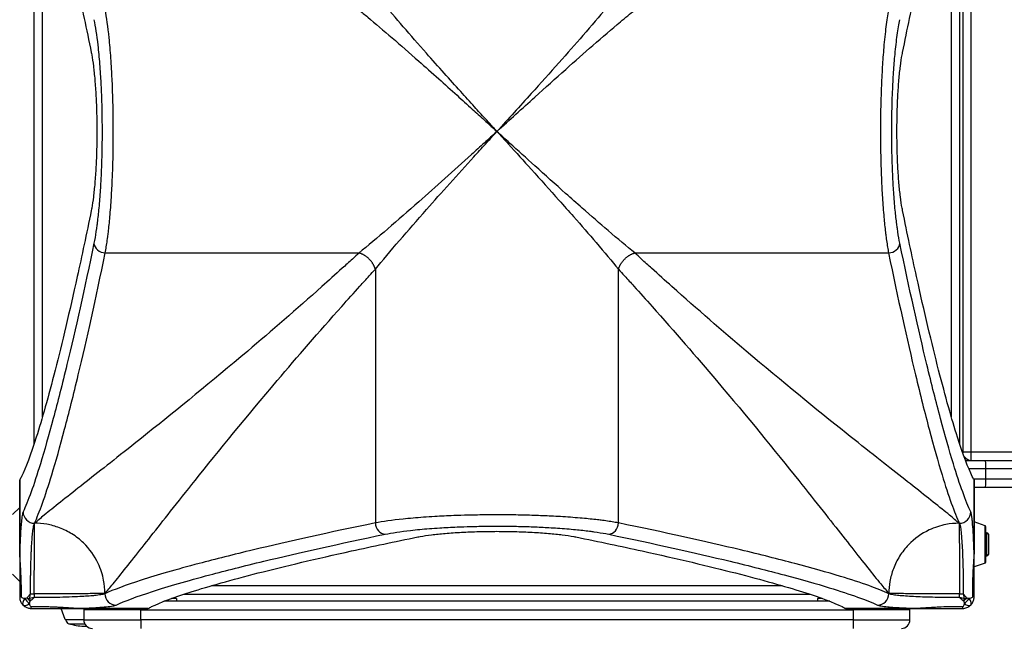
# Model space of a CAD drawing. Units: millimetres. Extents: x -4041 to 3570, y -3199 to 2391.
# Drawn here: x -335 to 356, y -348 to 78 of the extents above; entities that cross this region are included whole.
import ezdxf

# ---------------------------------------------------------------- set-up
doc = ezdxf.new("R2010")
doc.units = ezdxf.units.MM
doc.header["$LTSCALE"] = 50
doc.layers.add('SW_Toestellen', color=2, linetype='Continuous')

msp = doc.modelspace()

# ---------------------------------------------------------------- linework, layer by layer
at = {"layer": 'SW_Toestellen'}
for p, q in [((327, 225), (327, -225)), ((333.02, -225), (333.02, 225)), ((-325, 219.78), (-325, -219.78)), ((325, -219.78), (325, 219.78)), ((-319, -200.34), (-319, 200.34)), ((319, 200.34), (319, -200.34)), ((-274.94, -85.32), (-96.77, -85.32)), ((96.77, -85.32), (274.94, -85.32)), ((-85.32, -96.77), (-85.32, -274.94)), ((85.32, -274.94), (85.32, -96.77)), ((327, -225), (333.02, -225)), ((333.02, -225), (1412.43, -225)), ((328.94, -231), (342.88, -231)), ((342.88, -231), (1220.43, -231)), ((343.27, -237), (331.32, -237)), ((1223.22, -237), (343.27, -237)), ((343.27, -244), (343.27, -237)), ((-335, -244.76), (-335, -295.84)), ((-334.99, -295.84), (-334.99, -244.73)), ((334.59, -244), (343.27, -244)), ((334.99, -244.73), (334.99, -295.84)), ((335, -295.84), (335, -244.76)), ((343.27, -244), (1223.22, -244)), ((342.88, -250), (335, -250)), ((1220.43, -250), (342.88, -250)), ((-340, -269), (-335, -264)), ((-324.5, -275.17), (-324.63, -275.17)), ((324.63, -275.17), (324.5, -275.17)), ((342.66, -276.88), (335, -274.23)), ((342.66, -303.12), (342.66, -276.88)), ((343, -277.35), (343, -302.65)), ((343, -281.9), (343, -298.1)), ((343, -281.9), (344, -281.9)), ((343, -281.9), (343, -281.9)), ((344, -298.1), (344, -281.9)), ((345, -282.9), (345, -297.1)), ((-334.99, -295.84), (-335, -295.84)), ((335, -295.84), (334.99, -295.84)), ((342.66, -303.12), (335, -305.77)), ((343, -298.1), (344, -298.1)), ((343, -298.1), (343, -298.1)), ((-340, -311), (-335, -316)), ((-327.4, -324.79), (-324.79, -324.79)), ((-324.79, -324.79), (-324.79, -327.4)), ((-275.17, -324.63), (-275.17, -324.5)), ((200.34, -319), (-200.34, -319)), ((275.17, -324.5), (275.17, -324.63)), ((324.79, -324.79), (327.4, -324.79)), ((324.79, -327.4), (324.79, -324.79)), ((-329.8, -327.68), (-328, -328)), ((-328, -328), (-327.68, -329.8)), ((233.75, -330), (-233.75, -330)), ((-224.98, -328), (-228.45, -328)), ((-224.98, -328), (-224.98, -330)), ((-219.78, -325), (219.78, -325)), ((228.45, -328), (225.02, -328)), ((225.02, -328), (225.02, -330)), ((327.68, -329.8), (328, -328)), ((328, -328), (329.8, -327.68)), ((-303.12, -342.66), (-305.77, -335)), ((-244.73, -334.99), (-295.84, -334.99)), ((-295.84, -335), (-295.84, -334.99)), ((-295.84, -335), (-244.76, -335)), ((-250, -336), (-290, -336)), ((-290, -336), (-290, -343)), ((-250, -336), (-250, -335)), ((-250, -336), (250, -336)), ((-250, -343), (-250, -336)), ((295.84, -334.99), (244.73, -334.99)), ((244.76, -335), (295.84, -335)), ((250, -336), (250, -335)), ((290, -336), (250, -336)), ((250, -336), (250, -343)), ((290, -343), (290, -336)), ((295.84, -335), (295.84, -334.99)), ((-303.12, -342.66), (-290, -342.66)), ((-290, -343), (-302.65, -343)), ((-290, -343), (-250, -343)), ((-250, -343), (-250, -349)), ((250, -343), (-250, -343)), ((250, -343), (250, -349)), ((250, -343), (290, -343)), ((-300.51, -345.7), (-289.36, -345.7))]:
    msp.add_line(p, q, dxfattribs=at)
for centre, radius, start, end in [((333, -225), 6, 180, 187.7182), ((333, -225), 6, 211.53841, 270), ((342.5, -277.36), 0.5, 0.69116, 70.90651), ((344, -282.9), 1, 0, 90), ((344, -297.1), 1, 270, 0), ((342.5, -302.64), 0.5, 289.09349, 359.30884), ((-284, -336), 6, 170.40593, 180), ((284, -336), 6, 0, 9.59407), ((-302.64, -342.5), 0.5, 199.09349, 269.30884), ((-299.65, -342.82), 3, 183.4008, 253.42717), ((-284, -343), 6, 180, 270), ((284, -343), 6, 270, 0), ((-287.74, -302.78), 44.77, 253.42717, 267.10024), ((-292.26, -302.78), 44.77, 272.89976, 275.31595)]:
    msp.add_arc(centre, radius, start, end, dxfattribs=at)
for centre, major_axis, ratio, start_param, end_param in [((-274.94, -78.5), (-7.83, 1.62), 0.848311, 0.238971, 1.744354), ((274.94, -78.5), (7.83, 1.62), 0.848311, 4.538831, 6.044214), ((333, -225), (0, -6), 0.003273, 0, 1.570796), ((342.88, -237), (0, 6), 0.065413, 4.712389, 6.283185), ((342.88, -244), (0, -6), 0.065413, 0, 1.570796), ((-324.63, -267.23), (7.25, -3.38), 0.990734, 3.580775, 5.144449), ((324.63, -267.23), (7.25, 3.38), 0.990734, 4.280329, 5.844003), ((-78.5, -274.94), (1.62, -7.83), 0.848311, 4.538831, 6.044214), ((78.5, -274.94), (-1.62, -7.83), 0.848311, 0.238971, 1.744354), ((-267.23, -324.63), (-3.38, 7.25), 0.990734, 1.138736, 2.70241), ((267.23, -324.63), (3.38, 7.25), 0.990734, 3.580775, 5.144449), ((-329, -327), (-6, 0), 0.036263, 5.637677, 6.283185), ((-328.41, -328.41), (-4.24, -4.24), 0.419365, 5.039252, 6.283185), ((-328.41, -328.41), (-4.24, -4.24), 0.419365, 0, 1.243933), ((-328.41, -328.41), (-4.24, 4.24), 0.349849, 1.162375, 1.979218), ((-328, -328), (4.24, -4.24), 0.179858, 4.459565, 4.965213), ((328, -328), (4.24, 4.24), 0.179858, 4.459565, 4.965213), ((328.41, -328.41), (-4.24, -4.24), 0.349849, 1.162375, 1.979218), ((328.41, -328.41), (4.24, -4.24), 0.419365, 5.039252, 6.283185), ((328.41, -328.41), (4.24, -4.24), 0.419365, 0, 1.243933), ((329, -327), (6, 0), 0.036263, 0, 0.645508), ((-327, -329), (0, -6), 0.036263, 0, 0.645508), ((327, -329), (0, -6), 0.036263, 5.637677, 6.283185)]:
    msp.add_ellipse(centre, major_axis=major_axis, ratio=ratio, start_param=start_param, end_param=end_param, dxfattribs=at)
for points, knots in [([(-334.99, 244.73), (-334.59, 244.01), (-334.17, 243.22), (-330.79, 236.38), (-327.3, 227.13), (-319.36, 202.13), (-314.92, 186.39), (-305.27, 148.72), (-300.07, 126.78), (-291.41, 87.42), (-288.12, 71.9), (-284.77, 55.46)], [29.031435, 29.031435, 29.031435, 29.031435, 31.281474, 31.281474, 46.922211, 46.922211, 62.562948, 62.562948, 78.203685, 78.203685, 87.364919, 87.364919, 87.364919, 87.364919]), ([(284.77, 55.46), (288.12, 71.9), (291.41, 87.42), (300.07, 126.78), (305.27, 148.72), (314.92, 186.39), (319.36, 202.13), (327.3, 227.13), (330.79, 236.38), (334.17, 243.22), (334.59, 244.01), (334.99, 244.73)], [37.760977, 37.760977, 37.760977, 37.760977, 46.922211, 46.922211, 62.562948, 62.562948, 78.203685, 78.203685, 93.844421, 93.844421, 96.09446, 96.09446, 96.09446, 96.09446]), ([(0, 0), (-0.68, 0.74), (-1.35, 1.49), (-2.71, 2.98), (-3.38, 3.72), (-5.41, 5.96), (-6.76, 7.44), (-10.64, 11.7), (-13.15, 14.48), (-18.93, 20.84), (-22.17, 24.43), (-29.28, 32.31), (-33.14, 36.59), (-41.19, 45.58), (-45.37, 50.28), (-55.12, 61.31), (-60.59, 67.57), (-70.96, 79.59), (-75.86, 85.35), (-82.03, 92.76), (-83.72, 94.82), (-85.32, 96.77)], [0, 0, 0, 0, 0.315773, 0.315773, 0.631546, 0.631546, 1.263092, 1.263092, 2.442579, 2.442579, 3.977777, 3.977777, 5.834365, 5.834365, 7.918261, 7.918261, 10.826953, 10.826953, 13.781054, 13.781054, 14.978209, 14.978209, 14.978209, 14.978209]), ([(85.32, 96.77), (82.76, 93.63), (79.94, 90.24), (71.91, 80.68), (66.34, 74.2), (55.07, 61.25), (49.41, 54.84), (37.27, 41.19), (30.75, 33.93), (16.19, 17.81), (8.1, 8.91), (0, 0)], [68.25842, 68.25842, 68.25842, 68.25842, 70.179777, 70.179777, 73.38727, 73.38727, 76.306017, 76.306017, 79.460708, 79.460708, 83.236628, 83.236628, 83.236628, 83.236628]), ([(-274.94, -85.32), (-274.81, -84.61), (-274.67, -83.88), (-274.07, -80.39), (-273.61, -77.35), (-273.04, -72.96), (-272.9, -71.85), (-272.37, -67.38), (-272, -63.78), (-271.28, -55.67), (-270.93, -51.1), (-270.5, -44.18), (-270.37, -41.98), (-270.05, -35.82), (-269.87, -31.76), (-269.59, -23.47), (-269.47, -19.25), (-269.31, -10.42), (-269.27, -5.77), (-269.26, 1.6), (-269.27, 4.31), (-269.33, 11.45), (-269.4, 15.89), (-269.6, 23.66), (-269.7, 27.02), (-270, 34.86), (-270.22, 39.33), (-270.78, 48.99), (-271.15, 54.1), (-271.77, 61.26), (-271.99, 63.59), (-273.02, 73.45), (-273.95, 80.09), (-274.94, 85.32)], [0, 0, 0, 0, 0.37819, 0.37819, 1.737357, 1.737357, 2.183544, 2.183544, 3.490689, 3.490689, 4.96564, 4.96564, 5.636715, 5.636715, 6.821827, 6.821827, 8.006943, 8.006943, 9.287347, 9.287347, 10.034347, 10.034347, 11.264159, 11.264159, 12.216873, 12.216873, 13.536865, 13.536865, 15.166874, 15.166874, 15.987522, 15.987522, 18.773293, 18.773293, 18.773293, 18.773293]), ([(-96.77, 85.32), (-94.82, 83.72), (-92.76, 82.03), (-85.35, 75.86), (-79.59, 70.96), (-67.57, 60.59), (-61.31, 55.12), (-50.28, 45.37), (-45.58, 41.19), (-36.59, 33.14), (-32.31, 29.28), (-24.43, 22.17), (-20.84, 18.93), (-14.48, 13.15), (-11.7, 10.64), (-7.44, 6.76), (-5.96, 5.41), (-3.72, 3.38), (-2.98, 2.71), (-1.49, 1.35), (-0.74, 0.68), (0, 0)], [-14.978209, -14.978209, -14.978209, -14.978209, -13.781054, -13.781054, -10.826953, -10.826953, -7.918261, -7.918261, -5.834365, -5.834365, -3.977777, -3.977777, -2.442579, -2.442579, -1.263092, -1.263092, -0.631546, -0.631546, -0.315773, -0.315773, 0, 0, 0, 0]), ([(0, 0), (8.91, 8.1), (17.81, 16.19), (33.93, 30.75), (41.19, 37.27), (54.84, 49.41), (61.25, 55.07), (74.2, 66.34), (80.68, 71.91), (90.24, 79.94), (93.63, 82.76), (96.77, 85.32)], [-83.236628, -83.236628, -83.236628, -83.236628, -79.460708, -79.460708, -76.306017, -76.306017, -73.38727, -73.38727, -70.179777, -70.179777, -68.25842, -68.25842, -68.25842, -68.25842]), ([(274.94, 85.32), (274.3, 81.93), (273.68, 77.97), (272.54, 69.06), (272.02, 64.13), (271.19, 54.55), (270.85, 49.96), (270.27, 40.38), (270.02, 35.39), (269.71, 27.13), (269.6, 23.89), (269.4, 16.13), (269.33, 11.57), (269.27, 4.41), (269.26, 1.79), (269.26, -5.58), (269.31, -10.33), (269.47, -19.25), (269.59, -23.47), (269.87, -31.76), (270.05, -35.82), (270.37, -42.01), (270.5, -44.24), (270.94, -51.21), (271.29, -55.81), (272.01, -63.88), (272.38, -67.42), (272.91, -71.9), (273.05, -73.05), (273.63, -77.5), (274.09, -80.55), (274.7, -83.99), (274.82, -84.67), (274.94, -85.32)], [0, 0, 0, 0, 1.803212, 1.803212, 3.606418, 3.606418, 5.08142, 5.08142, 6.556416, 6.556416, 7.476983, 7.476983, 8.738926, 8.738926, 9.459078, 9.459078, 10.766307, 10.766307, 11.951408, 11.951408, 13.136504, 13.136504, 13.816486, 13.816486, 15.30078, 15.30078, 16.58964, 16.58964, 17.054227, 17.054227, 18.423837, 18.423837, 18.773294, 18.773294, 18.773294, 18.773294]), ([(-282.88, 78.5), (-281.88, 73.68), (-280.95, 67.58), (-279.93, 58.5), (-279.71, 56.36), (-279.08, 49.77), (-278.72, 45.07), (-278.15, 36.18), (-277.94, 32.07), (-277.63, 24.85), (-277.53, 21.77), (-277.33, 14.62), (-277.26, 10.54), (-277.2, 3.96), (-277.19, 1.47), (-277.2, -5.31), (-277.24, -9.59), (-277.41, -17.71), (-277.52, -21.6), (-277.81, -29.22), (-277.98, -32.96), (-278.3, -38.63), (-278.43, -40.65), (-278.87, -47.01), (-279.21, -51.22), (-279.94, -58.68), (-280.31, -61.99), (-280.84, -66.1), (-280.98, -67.13), (-281.55, -71.16), (-282, -73.96), (-282.61, -77.17), (-282.75, -77.84), (-282.88, -78.5)], [-18.773293, -18.773293, -18.773293, -18.773293, -15.987522, -15.987522, -15.166874, -15.166874, -13.536865, -13.536865, -12.216873, -12.216873, -11.264159, -11.264159, -10.034347, -10.034347, -9.287347, -9.287347, -8.006943, -8.006943, -6.821827, -6.821827, -5.636715, -5.636715, -4.96564, -4.96564, -3.490689, -3.490689, -2.183544, -2.183544, -1.737357, -1.737357, -0.37819, -0.37819, 0, 0, 0, 0]), ([(282.88, -78.5), (282.76, -77.89), (282.63, -77.27), (282.03, -74.11), (281.57, -71.3), (280.99, -67.21), (280.84, -66.15), (280.31, -62.03), (279.95, -58.77), (279.22, -51.34), (278.87, -47.12), (278.43, -40.7), (278.31, -38.65), (277.98, -32.95), (277.81, -29.22), (277.52, -21.6), (277.41, -17.71), (277.24, -9.5), (277.19, -5.13), (277.19, 1.65), (277.2, 4.05), (277.26, 10.64), (277.34, 14.84), (277.53, 21.98), (277.64, 24.96), (277.96, 32.56), (278.2, 37.15), (278.79, 45.97), (279.12, 50.19), (279.96, 59), (280.48, 63.54), (281.62, 71.73), (282.24, 75.38), (282.88, 78.5)], [-18.773294, -18.773294, -18.773294, -18.773294, -18.423837, -18.423837, -17.054227, -17.054227, -16.58964, -16.58964, -15.30078, -15.30078, -13.816486, -13.816486, -13.136504, -13.136504, -11.951408, -11.951408, -10.766307, -10.766307, -9.459078, -9.459078, -8.738926, -8.738926, -7.476983, -7.476983, -6.556416, -6.556416, -5.08142, -5.08142, -3.606418, -3.606418, -1.803212, -1.803212, 0, 0, 0, 0]), ([(-284.77, 55.46), (-284.67, 54.96), (-284.57, 54.44), (-284.03, 51.51), (-283.62, 48.79), (-282.89, 43.02), (-282.55, 39.76), (-281.95, 32.68), (-281.68, 28.85), (-281.26, 20.85), (-281.1, 16.68), (-280.89, 8.3), (-280.84, 4.08), (-280.84, 0), (-280.84, -4.08), (-280.89, -8.3), (-281.1, -16.68), (-281.26, -20.85), (-281.68, -28.85), (-281.95, -32.68), (-282.55, -39.76), (-282.89, -43.02), (-283.62, -48.79), (-284.03, -51.51), (-284.57, -54.44), (-284.67, -54.96), (-284.77, -55.46)], [-6.403611, -6.403611, -6.403611, -6.403611, -6.129281, -6.129281, -4.895314, -4.895314, -3.671485, -3.671485, -2.447657, -2.447657, -1.223828, -1.223828, 0, 0, 0, 1.223828, 1.223828, 2.447657, 2.447657, 3.671485, 3.671485, 4.895314, 4.895314, 6.129281, 6.129281, 6.403611, 6.403611, 6.403611, 6.403611]), ([(284.77, -55.46), (284.67, -54.96), (284.57, -54.44), (284.03, -51.51), (283.62, -48.79), (282.89, -43.02), (282.55, -39.76), (281.95, -32.68), (281.68, -28.85), (281.26, -20.85), (281.1, -16.68), (280.89, -8.3), (280.84, -4.08), (280.84, 0), (280.84, 4.08), (280.89, 8.3), (281.1, 16.68), (281.26, 20.85), (281.68, 28.85), (281.95, 32.68), (282.55, 39.76), (282.89, 43.02), (283.62, 48.79), (284.03, 51.51), (284.57, 54.44), (284.67, 54.96), (284.77, 55.46)], [-6.403611, -6.403611, -6.403611, -6.403611, -6.129281, -6.129281, -4.895314, -4.895314, -3.671485, -3.671485, -2.447657, -2.447657, -1.223828, -1.223828, 0, 0, 0, 1.223828, 1.223828, 2.447657, 2.447657, 3.671485, 3.671485, 4.895314, 4.895314, 6.129281, 6.129281, 6.403611, 6.403611, 6.403611, 6.403611]), ([(0, 0), (-1.49, -1.35), (-2.98, -2.71), (-5.96, -5.41), (-7.44, -6.76), (-11.89, -10.81), (-14.85, -13.5), (-24.13, -21.9), (-30.41, -27.57), (-42.77, -38.67), (-48.84, -44.1), (-62.32, -56.01), (-69.62, -62.39), (-83.88, -74.63), (-90.78, -80.43), (-96.77, -85.32)], [-83.236628, -83.236628, -83.236628, -83.236628, -82.605082, -82.605082, -81.973536, -81.973536, -80.713812, -80.713812, -78.018102, -78.018102, -75.334331, -75.334331, -71.923093, -71.923093, -68.25842, -68.25842, -68.25842, -68.25842]), ([(-85.32, -96.77), (-80.43, -90.78), (-74.63, -83.88), (-62.39, -69.62), (-56.01, -62.32), (-44.1, -48.84), (-38.67, -42.77), (-27.57, -30.41), (-21.9, -24.13), (-13.5, -14.85), (-10.81, -11.89), (-6.76, -7.44), (-5.41, -5.96), (-2.71, -2.98), (-1.35, -1.49), (0, 0)], [68.25842, 68.25842, 68.25842, 68.25842, 71.923093, 71.923093, 75.334331, 75.334331, 78.018102, 78.018102, 80.713812, 80.713812, 81.973536, 81.973536, 82.605082, 82.605082, 83.236628, 83.236628, 83.236628, 83.236628]), ([(0, 0), (2.71, -2.98), (5.41, -5.96), (13.49, -14.84), (18.84, -20.74), (30.73, -33.91), (37.24, -41.16), (47.02, -52.15), (50.45, -56.02), (59.34, -66.13), (64.66, -72.26), (75.45, -84.85), (80.78, -91.2), (85.32, -96.77)], [0, 0, 0, 0, 1.263092, 1.263092, 3.77592, 3.77592, 6.924136, 6.924136, 8.666874, 8.666874, 11.57284, 11.57284, 14.978209, 14.978209, 14.978209, 14.978209]), ([(96.77, -85.32), (91.2, -80.78), (84.85, -75.45), (72.26, -64.66), (66.13, -59.34), (56.02, -50.45), (52.15, -47.02), (41.16, -37.24), (33.91, -30.73), (20.74, -18.84), (14.84, -13.49), (5.96, -5.41), (2.98, -2.71), (0, 0)], [-14.978209, -14.978209, -14.978209, -14.978209, -11.57284, -11.57284, -8.666874, -8.666874, -6.924136, -6.924136, -3.77592, -3.77592, -1.263092, -1.263092, 0, 0, 0, 0]), ([(-284.77, -55.46), (-288.12, -71.9), (-291.41, -87.42), (-300.07, -126.78), (-305.27, -148.72), (-314.92, -186.39), (-319.36, -202.13), (-327.3, -227.13), (-330.79, -236.38), (-334.17, -243.22), (-334.59, -244.01), (-334.99, -244.73)], [37.760977, 37.760977, 37.760977, 37.760977, 46.922211, 46.922211, 62.562948, 62.562948, 78.203685, 78.203685, 93.844421, 93.844421, 96.09446, 96.09446, 96.09446, 96.09446]), ([(334.99, -244.73), (334.59, -244.01), (334.17, -243.22), (330.79, -236.38), (327.3, -227.13), (319.36, -202.13), (314.92, -186.39), (305.27, -148.72), (300.07, -126.78), (291.41, -87.42), (288.12, -71.9), (284.77, -55.46)], [29.031435, 29.031435, 29.031435, 29.031435, 31.281474, 31.281474, 46.922211, 46.922211, 62.562948, 62.562948, 78.203685, 78.203685, 87.364919, 87.364919, 87.364919, 87.364919]), ([(-282.88, -78.5), (-289.5, -110.49), (-295.88, -139.01), (-305.16, -177.49), (-308.37, -190.15), (-314.61, -213.55), (-317.63, -224.16), (-325.08, -248.5), (-329.17, -259.85), (-332.61, -267.23)], [-57.81922, -57.81922, -57.81922, -57.81922, -39.307294, -39.307294, -28.90961, -28.90961, -17.989489, -17.989489, 0, 0, 0, 0]), ([(332.61, -267.23), (329.17, -259.85), (325.08, -248.5), (317.63, -224.16), (314.61, -213.55), (308.37, -190.15), (305.16, -177.49), (295.88, -139.01), (289.5, -110.49), (282.88, -78.5)], [-57.81922, -57.81922, -57.81922, -57.81922, -39.829731, -39.829731, -28.90961, -28.90961, -18.511925, -18.511925, 0, 0, 0, 0]), ([(-324.63, -275.17), (-321.19, -267.74), (-317.1, -256.33), (-309.66, -231.85), (-306.64, -221.17), (-300.4, -197.63), (-297.2, -184.9), (-287.93, -146.19), (-281.56, -117.51), (-274.94, -85.32)], [0, 0, 0, 0, 17.989489, 17.989489, 28.90961, 28.90961, 39.307294, 39.307294, 57.81922, 57.81922, 57.81922, 57.81922]), ([(-96.77, -85.32), (-98.33, -86.75), (-99.88, -88.17), (-103.83, -91.78), (-106.24, -93.96), (-113.4, -100.45), (-118.14, -104.71), (-140.82, -124.95), (-158.26, -140.07), (-200.41, -175.78), (-224.13, -195.1), (-245.17, -211.91), (-252.72, -217.94), (-259.92, -223.65), (-279.1, -238.8), (-290.15, -247.46), (-304.29, -258.63), (-308.62, -262.08), (-314.34, -266.69), (-316.08, -268.11), (-320.27, -271.56), (-322.54, -273.46), (-324.5, -275.17)], [-68.258419, -68.258419, -68.258419, -68.258419, -67.307828, -67.307828, -65.826454, -65.826454, -62.875233, -62.875233, -51.591901, -51.591901, -34.394601, -34.394601, -34.394601, -28.220643, -28.220643, -16.971436, -16.971436, -11.243232, -11.243232, -8.485716, -8.485716, -4.145873, -4.145873, -4.145873, -4.145873]), ([(324.5, -275.17), (322.54, -273.46), (320.27, -271.56), (316.08, -268.11), (314.34, -266.69), (308.62, -262.08), (304.29, -258.63), (290.15, -247.46), (279.1, -238.8), (259.92, -223.65), (252.72, -217.94), (245.17, -211.91), (224.13, -195.1), (200.41, -175.78), (158.26, -140.07), (140.82, -124.95), (118.14, -104.71), (113.4, -100.45), (106.24, -93.96), (103.83, -91.78), (99.88, -88.17), (98.33, -86.75), (96.77, -85.32)], [-79.090755, -79.090755, -79.090755, -79.090755, -74.750913, -74.750913, -71.993397, -71.993397, -66.265192, -66.265192, -55.015985, -55.015985, -48.842027, -48.842027, -48.842027, -31.644727, -31.644727, -20.361395, -20.361395, -17.410174, -17.410174, -15.9288, -15.9288, -14.978209, -14.978209, -14.978209, -14.978209]), ([(274.94, -85.32), (281.56, -117.51), (287.93, -146.19), (297.2, -184.9), (300.4, -197.63), (306.64, -221.17), (309.66, -231.85), (317.1, -256.33), (321.19, -267.74), (324.63, -275.17)], [0, 0, 0, 0, 18.511925, 18.511925, 28.90961, 28.90961, 39.829731, 39.829731, 57.81922, 57.81922, 57.81922, 57.81922]), ([(-275.17, -324.5), (-273.46, -322.54), (-271.56, -320.27), (-268.11, -316.08), (-266.69, -314.34), (-262.08, -308.62), (-258.63, -304.29), (-247.46, -290.15), (-238.8, -279.1), (-223.65, -259.92), (-217.94, -252.72), (-211.91, -245.17), (-195.1, -224.13), (-175.78, -200.41), (-140.07, -158.26), (-124.95, -140.82), (-104.71, -118.14), (-100.45, -113.4), (-93.96, -106.24), (-91.78, -103.83), (-88.17, -99.88), (-86.75, -98.33), (-85.32, -96.77)], [4.145873, 4.145873, 4.145873, 4.145873, 8.485716, 8.485716, 11.243232, 11.243232, 16.971436, 16.971436, 28.220643, 28.220643, 34.394601, 34.394601, 34.394601, 51.591901, 51.591901, 62.875233, 62.875233, 65.826454, 65.826454, 67.307828, 67.307828, 68.258419, 68.258419, 68.258419, 68.258419]), ([(85.32, -96.77), (86.75, -98.33), (88.17, -99.88), (91.78, -103.83), (93.96, -106.24), (100.45, -113.4), (104.71, -118.14), (124.95, -140.82), (140.07, -158.26), (175.78, -200.41), (195.1, -224.13), (211.91, -245.17), (217.94, -252.72), (223.65, -259.92), (238.8, -279.1), (247.46, -290.15), (258.63, -304.29), (262.08, -308.62), (266.69, -314.34), (268.11, -316.08), (271.56, -320.27), (273.46, -322.54), (275.17, -324.5)], [14.978209, 14.978209, 14.978209, 14.978209, 15.9288, 15.9288, 17.410174, 17.410174, 20.361395, 20.361395, 31.644727, 31.644727, 48.842027, 48.842027, 48.842027, 55.015985, 55.015985, 66.265192, 66.265192, 71.993397, 71.993397, 74.750913, 74.750913, 79.090755, 79.090755, 79.090755, 79.090755]), ([(-332.61, -267.23), (-332.83, -267.69), (-333.04, -268.53), (-333.45, -270.92), (-333.64, -272.47), (-333.89, -275.02), (-333.96, -275.77), (-334.16, -278.27), (-334.3, -280.19), (-334.54, -284.4), (-334.65, -286.68), (-334.8, -290.25), (-334.85, -291.44), (-334.92, -293.7), (-334.96, -294.76), (-334.99, -295.84)], [0, 0, 0, 0, 1.130951, 1.130951, 2.261896, 2.261896, 2.686851, 2.686851, 3.606168, 3.606168, 4.52548, 4.52548, 4.963983, 4.963983, 5.33521, 5.33521, 5.33521, 5.33521]), ([(85.32, -274.94), (84.61, -274.81), (83.88, -274.67), (80.39, -274.07), (77.35, -273.61), (72.96, -273.04), (71.85, -272.9), (67.38, -272.37), (63.78, -272), (55.67, -271.28), (51.1, -270.93), (44.18, -270.5), (41.98, -270.37), (35.82, -270.05), (31.76, -269.87), (23.47, -269.59), (19.25, -269.47), (10.42, -269.31), (5.77, -269.27), (-1.6, -269.26), (-4.31, -269.27), (-11.45, -269.33), (-15.89, -269.4), (-23.66, -269.6), (-27.02, -269.7), (-34.86, -270), (-39.33, -270.22), (-48.99, -270.78), (-54.1, -271.15), (-61.26, -271.77), (-63.59, -271.99), (-73.45, -273.02), (-80.09, -273.95), (-85.32, -274.94)], [0, 0, 0, 0, 0.378312, 0.378312, 1.737472, 1.737472, 2.18366, 2.18366, 3.490804, 3.490804, 4.965731, 4.965731, 5.636794, 5.636794, 6.821889, 6.821889, 8.006989, 8.006989, 9.287348, 9.287348, 10.034368, 10.034368, 11.26416, 11.26416, 12.216878, 12.216878, 13.536865, 13.536865, 15.166875, 15.166875, 15.987522, 15.987522, 18.773294, 18.773294, 18.773294, 18.773294]), ([(334.99, -295.84), (334.96, -294.84), (334.93, -293.86), (334.85, -291.6), (334.8, -290.33), (334.64, -286.43), (334.52, -283.92), (334.21, -278.83), (334.02, -276.37), (333.74, -273.48), (333.66, -272.69), (333.27, -269.56), (332.95, -267.95), (332.61, -267.23)], [3.808952, 3.808952, 3.808952, 3.808952, 4.151719, 4.151719, 4.618682, 4.618682, 5.635111, 5.635111, 6.882266, 6.882266, 7.398606, 7.398606, 9.144162, 9.144162, 9.144162, 9.144162]), ([(-327.4, -324.79), (-327.4, -324.04), (-327.4, -323.28), (-327.39, -319.76), (-327.37, -317), (-327.33, -313.32), (-327.31, -312.35), (-327.25, -308.87), (-327.2, -306.39), (-327.07, -301.6), (-326.99, -299.28), (-326.86, -296.04), (-326.81, -295.01), (-326.66, -291.94), (-326.55, -289.97), (-326.31, -286.34), (-326.18, -284.69), (-325.97, -282.53), (-325.91, -281.89), (-325.66, -279.69), (-325.46, -278.35), (-325.05, -276.29), (-324.84, -275.57), (-324.63, -275.17)], [-8.344506, -8.344506, -8.344506, -8.344506, -8.085181, -8.085181, -7.12966, -7.12966, -6.782518, -6.782518, -5.873253, -5.873253, -4.963983, -4.963983, -4.52548, -4.52548, -3.606168, -3.606168, -2.686851, -2.686851, -2.261896, -2.261896, -1.130951, -1.130951, 0, 0, 0, 0]), ([(-324.79, -324.79), (-324.76, -318.76), (-324.74, -312.73), (-324.69, -301.45), (-324.67, -296.2), (-324.62, -287.16), (-324.6, -283.38), (-324.55, -277.75), (-324.52, -275.91), (-324.5, -275.17)], [0, 0, 0, 0, 0.361789, 0.361789, 0.723578, 0.723578, 1.085367, 1.085367, 1.447156, 1.447156, 1.447156, 1.447156]), ([(-275.17, -324.5), (-275.17, -321.49), (-275.45, -318.36), (-276.05, -315.19), (-276.81, -311.27), (-278.07, -307.29), (-279.88, -303.45), (-282.38, -298.16), (-285.93, -293.17), (-290.27, -288.98), (-292.72, -286.61), (-295.43, -284.5), (-298.28, -282.71), (-301.1, -280.94), (-304.07, -279.48), (-307.08, -278.34), (-310.04, -277.23), (-313.04, -276.42), (-316, -275.9), (-318.89, -275.4), (-321.74, -275.17), (-324.5, -275.17)], [0, 0, 0, 0, 0.129637, 0.129637, 0.129637, 0.290094, 0.290094, 0.290094, 0.511073, 0.511073, 0.511073, 0.636309, 0.636309, 0.636309, 0.760015, 0.760015, 0.760015, 0.881473, 0.881473, 0.881473, 1, 1, 1, 1]), ([(-85.32, -274.94), (-117.46, -281.55), (-146.16, -287.92), (-184.93, -297.21), (-197.66, -300.41), (-217.08, -305.56), (-224.44, -307.59), (-237.96, -311.5), (-244.11, -313.36), (-260.67, -318.69), (-269.21, -321.87), (-275.17, -324.63)], [0, 0, 0, 0, 18.486071, 18.486071, 28.8796, 28.8796, 36.0995, 36.0995, 43.3194, 43.3194, 57.7592, 57.7592, 57.7592, 57.7592]), ([(275.17, -324.63), (267.74, -321.19), (256.33, -317.1), (231.85, -309.66), (221.17, -306.64), (197.63, -300.4), (184.9, -297.2), (146.19, -287.93), (117.51, -281.56), (85.32, -274.94)], [0, 0, 0, 0, 17.989489, 17.989489, 28.90961, 28.90961, 39.307294, 39.307294, 57.81922, 57.81922, 57.81922, 57.81922]), ([(324.5, -275.17), (321.49, -275.17), (318.36, -275.45), (315.19, -276.05), (311.27, -276.81), (307.29, -278.07), (303.45, -279.88), (298.16, -282.38), (293.17, -285.93), (288.98, -290.27), (286.61, -292.72), (284.5, -295.43), (282.71, -298.28), (280.94, -301.1), (279.48, -304.07), (278.34, -307.08), (277.23, -310.04), (276.42, -313.04), (275.9, -316), (275.4, -318.89), (275.17, -321.74), (275.17, -324.5)], [0, 0, 0, 0, 0.129637, 0.129637, 0.129637, 0.290094, 0.290094, 0.290094, 0.511073, 0.511073, 0.511073, 0.636309, 0.636309, 0.636309, 0.760015, 0.760015, 0.760015, 0.881473, 0.881473, 0.881473, 1, 1, 1, 1]), ([(324.5, -275.17), (324.52, -275.91), (324.55, -277.75), (324.6, -283.38), (324.62, -287.16), (324.67, -296.2), (324.69, -301.45), (324.74, -312.73), (324.76, -318.76), (324.79, -324.79)], [0, 0, 0, 0, 0.361789, 0.361789, 0.723578, 0.723578, 1.085367, 1.085367, 1.447156, 1.447156, 1.447156, 1.447156]), ([(324.63, -275.17), (324.96, -275.79), (325.28, -277.18), (325.67, -279.88), (325.75, -280.56), (326.04, -283.05), (326.22, -285.17), (326.53, -289.56), (326.65, -291.72), (326.81, -295.08), (326.86, -296.17), (326.99, -299.46), (327.07, -301.74), (327.2, -306.47), (327.25, -308.91), (327.32, -312.63), (327.33, -313.89), (327.38, -317.72), (327.4, -320.32), (327.4, -323.54), (327.4, -324.17), (327.4, -324.79)], [-9.144162, -9.144162, -9.144162, -9.144162, -7.398606, -7.398606, -6.882266, -6.882266, -5.635111, -5.635111, -4.618682, -4.618682, -4.151719, -4.151719, -3.256679, -3.256679, -2.361644, -2.361644, -1.912765, -1.912765, -1.014025, -1.014025, -0.799656, -0.799656, -0.799656, -0.799656]), ([(-267.23, -332.61), (-261.3, -329.85), (-252.82, -326.67), (-236.35, -321.34), (-230.24, -319.47), (-216.8, -315.56), (-209.48, -313.53), (-190.17, -308.37), (-177.52, -305.17), (-138.98, -295.87), (-110.45, -289.49), (-78.5, -282.88)], [-57.7592, -57.7592, -57.7592, -57.7592, -43.3194, -43.3194, -36.0995, -36.0995, -28.8796, -28.8796, -18.486071, -18.486071, 0, 0, 0, 0]), ([(-78.5, -282.88), (-73.68, -281.88), (-67.58, -280.95), (-58.5, -279.93), (-56.36, -279.71), (-49.77, -279.08), (-45.07, -278.72), (-36.18, -278.15), (-32.07, -277.94), (-24.85, -277.63), (-21.77, -277.53), (-14.62, -277.33), (-10.54, -277.26), (-3.96, -277.2), (-1.47, -277.19), (5.31, -277.2), (9.59, -277.24), (17.71, -277.41), (21.6, -277.52), (29.22, -277.81), (32.95, -277.98), (38.62, -278.3), (40.65, -278.43), (47.01, -278.87), (51.22, -279.21), (58.68, -279.94), (61.99, -280.31), (66.1, -280.84), (67.13, -280.98), (71.16, -281.55), (73.96, -282), (77.17, -282.61), (77.84, -282.75), (78.5, -282.88)], [-18.773294, -18.773294, -18.773294, -18.773294, -15.987522, -15.987522, -15.166875, -15.166875, -13.536865, -13.536865, -12.216878, -12.216878, -11.26416, -11.26416, -10.034368, -10.034368, -9.287348, -9.287348, -8.006989, -8.006989, -6.821889, -6.821889, -5.636794, -5.636794, -4.965731, -4.965731, -3.490804, -3.490804, -2.18366, -2.18366, -1.737472, -1.737472, -0.378312, -0.378312, 0, 0, 0, 0]), ([(-55.46, -284.77), (-54.96, -284.67), (-54.44, -284.57), (-51.51, -284.03), (-48.79, -283.62), (-43.02, -282.89), (-39.76, -282.55), (-32.68, -281.95), (-28.85, -281.68), (-20.85, -281.26), (-16.68, -281.1), (-8.3, -280.89), (-4.08, -280.84), (0, -280.84), (4.08, -280.84), (8.3, -280.89), (16.68, -281.1), (20.85, -281.26), (28.85, -281.68), (32.68, -281.95), (39.76, -282.55), (43.02, -282.89), (48.79, -283.62), (51.51, -284.03), (54.44, -284.57), (54.96, -284.67), (55.46, -284.77)], [-6.403611, -6.403611, -6.403611, -6.403611, -6.129281, -6.129281, -4.895314, -4.895314, -3.671485, -3.671485, -2.447657, -2.447657, -1.223828, -1.223828, 0, 0, 0, 1.223828, 1.223828, 2.447657, 2.447657, 3.671485, 3.671485, 4.895314, 4.895314, 6.129281, 6.129281, 6.403611, 6.403611, 6.403611, 6.403611]), ([(78.5, -282.88), (110.49, -289.5), (139.01, -295.88), (177.49, -305.16), (190.15, -308.37), (213.55, -314.61), (224.16, -317.63), (248.5, -325.08), (259.85, -329.17), (267.23, -332.61)], [-57.81922, -57.81922, -57.81922, -57.81922, -39.307294, -39.307294, -28.90961, -28.90961, -17.989489, -17.989489, 0, 0, 0, 0]), ([(-244.73, -334.99), (-244.01, -334.59), (-243.22, -334.17), (-236.38, -330.79), (-227.13, -327.3), (-202.13, -319.36), (-186.39, -314.92), (-148.72, -305.27), (-126.78, -300.07), (-87.42, -291.41), (-71.9, -288.12), (-55.46, -284.77)], [29.031435, 29.031435, 29.031435, 29.031435, 31.281474, 31.281474, 46.922211, 46.922211, 62.562948, 62.562948, 78.203685, 78.203685, 87.364919, 87.364919, 87.364919, 87.364919]), ([(55.46, -284.77), (71.9, -288.12), (87.42, -291.41), (126.78, -300.07), (148.72, -305.27), (186.39, -314.92), (202.13, -319.36), (227.13, -327.3), (236.38, -330.79), (243.22, -334.17), (244.01, -334.59), (244.73, -334.99)], [37.760977, 37.760977, 37.760977, 37.760977, 46.922211, 46.922211, 62.562948, 62.562948, 78.203685, 78.203685, 93.844421, 93.844421, 96.09446, 96.09446, 96.09446, 96.09446]), ([(-335, -295.84), (-335, -295.88), (-335, -295.92), (-335, -296.01), (-335, -296.07), (-335, -296.2), (-335, -296.27), (-335, -296.44), (-335, -296.53), (-335, -296.75), (-335, -296.87), (-335, -297.13), (-335, -297.27), (-335, -297.59), (-335, -297.78), (-335, -298.21), (-335, -298.45), (-335, -299.01), (-335, -299.32), (-335, -300.05), (-335, -300.46), (-335, -301.41), (-335, -301.94), (-335, -303.18), (-335, -303.89), (-335, -305.52), (-335, -306.45), (-335, -308.28), (-335, -309.17), (-335, -311.41), (-335, -312.76), (-335, -316.12), (-335, -318.15), (-335, -322.44), (-335, -324.73), (-335, -327)], [0, 0, 0, 0, 0.011049, 0.011049, 0.028728, 0.028728, 0.05171, 0.05171, 0.081587, 0.081587, 0.120426, 0.120426, 0.164374, 0.164374, 0.224779, 0.224779, 0.303304, 0.303304, 0.405388, 0.405388, 0.538096, 0.538096, 0.710617, 0.710617, 0.934894, 0.934894, 1.226454, 1.226454, 1.505118, 1.505118, 1.917563, 1.917563, 2.52826, 2.52826, 3.210786, 3.210786, 3.210786, 3.210786]), ([(-333.79, -326.87), (-333.78, -324.73), (-333.79, -322.59), (-333.84, -318.53), (-333.88, -316.62), (-333.99, -313.41), (-334.03, -312.12), (-334.13, -309.96), (-334.17, -309.08), (-334.26, -307.29), (-334.31, -306.38), (-334.41, -304.74), (-334.45, -304.03), (-334.53, -302.76), (-334.57, -302.21), (-334.64, -301.22), (-334.66, -300.78), (-334.72, -300.01), (-334.74, -299.66), (-334.79, -299.05), (-334.8, -298.78), (-334.84, -298.3), (-334.85, -298.08), (-334.88, -297.71), (-334.89, -297.54), (-334.91, -297.23), (-334.92, -297.09), (-334.94, -296.82), (-334.95, -296.7), (-334.96, -296.48), (-334.96, -296.38), (-334.98, -296.19), (-334.98, -296.11), (-334.99, -295.97), (-334.99, -295.91), (-334.99, -295.84)], [-3.210786, -3.210786, -3.210786, -3.210786, -2.52826, -2.52826, -1.917563, -1.917563, -1.505118, -1.505118, -1.226454, -1.226454, -0.934894, -0.934894, -0.710617, -0.710617, -0.538096, -0.538096, -0.405388, -0.405388, -0.303304, -0.303304, -0.224779, -0.224779, -0.164374, -0.164374, -0.120426, -0.120426, -0.081587, -0.081587, -0.05171, -0.05171, -0.028728, -0.028728, -0.011049, -0.011049, 0, 0, 0, 0]), ([(334.99, -295.84), (334.99, -295.92), (334.99, -295.98), (334.98, -296.14), (334.97, -296.23), (334.96, -296.43), (334.96, -296.54), (334.94, -296.78), (334.93, -296.91), (334.91, -297.18), (334.91, -297.32), (334.88, -297.65), (334.87, -297.83), (334.84, -298.25), (334.83, -298.49), (334.79, -299.02), (334.77, -299.31), (334.72, -299.98), (334.69, -300.35), (334.64, -301.2), (334.6, -301.68), (334.54, -302.61), (334.51, -303.06), (334.44, -304.17), (334.4, -304.83), (334.31, -306.34), (334.27, -307.19), (334.18, -308.94), (334.13, -309.84), (334.04, -312.02), (333.99, -313.28), (333.89, -316.52), (333.84, -318.48), (333.79, -322.59), (333.78, -324.73), (333.79, -326.87)], [-3.210786, -3.210786, -3.210786, -3.210786, -3.1982, -3.1982, -3.178961, -3.178961, -3.153501, -3.153501, -3.120404, -3.120404, -3.083405, -3.083405, -3.032293, -3.032293, -2.965846, -2.965846, -2.879466, -2.879466, -2.767172, -2.767172, -2.62119, -2.62119, -2.480338, -2.480338, -2.272767, -2.272767, -2.002926, -2.002926, -1.714964, -1.714964, -1.309197, -1.309197, -0.682524, -0.682524, 0, 0, 0, 0]), ([(335, -327), (335, -324.73), (335, -322.44), (335, -318.09), (335, -316.02), (335, -312.63), (335, -311.3), (335, -309.05), (335, -308.13), (335, -306.34), (335, -305.48), (335, -303.97), (335, -303.32), (335, -302.23), (335, -301.79), (335, -300.9), (335, -300.44), (335, -299.64), (335, -299.3), (335, -298.68), (335, -298.42), (335, -297.95), (335, -297.74), (335, -297.38), (335, -297.22), (335, -296.94), (335, -296.83), (335, -296.61), (335, -296.5), (335, -296.32), (335, -296.24), (335, -296.09), (335, -296.03), (335, -295.93), (335, -295.88), (335, -295.84)], [0, 0, 0, 0, 0.682524, 0.682524, 1.309197, 1.309197, 1.714964, 1.714964, 2.002926, 2.002926, 2.272767, 2.272767, 2.480338, 2.480338, 2.62119, 2.62119, 2.767172, 2.767172, 2.879466, 2.879466, 2.965846, 2.965846, 3.032293, 3.032293, 3.083405, 3.083405, 3.120404, 3.120404, 3.153501, 3.153501, 3.178961, 3.178961, 3.1982, 3.1982, 3.210786, 3.210786, 3.210786, 3.210786]), ([(-275.17, -324.5), (-275.91, -324.52), (-277.75, -324.55), (-283.38, -324.6), (-287.16, -324.62), (-296.2, -324.67), (-301.45, -324.69), (-312.73, -324.74), (-318.76, -324.76), (-324.79, -324.79)], [0, 0, 0, 0, 0.361789, 0.361789, 0.723578, 0.723578, 1.085367, 1.085367, 1.447156, 1.447156, 1.447156, 1.447156]), ([(-275.17, -324.63), (-275.56, -324.84), (-276.24, -325.04), (-278.26, -325.45), (-279.64, -325.65), (-282.1, -325.93), (-282.98, -326.02), (-285.38, -326.23), (-286.99, -326.36), (-290.48, -326.58), (-292.36, -326.69), (-294.34, -326.78), (-296.86, -326.9), (-299.59, -327), (-305.32, -327.17), (-308.33, -327.24), (-312.63, -327.32), (-313.88, -327.33), (-317.7, -327.38), (-320.31, -327.4), (-323.54, -327.4), (-324.16, -327.4), (-324.79, -327.4)], [-9.144162, -9.144162, -9.144162, -9.144162, -8.048731, -8.048731, -6.882266, -6.882266, -6.310406, -6.310406, -5.441243, -5.441243, -4.572081, -4.572081, -4.572081, -3.46686, -3.46686, -2.361644, -2.361644, -1.914651, -1.914651, -1.014968, -1.014968, -0.799656, -0.799656, -0.799656, -0.799656]), ([(324.79, -324.79), (318.76, -324.76), (312.73, -324.74), (301.45, -324.69), (296.2, -324.67), (287.16, -324.62), (283.38, -324.6), (277.75, -324.55), (275.91, -324.52), (275.17, -324.5)], [0, 0, 0, 0, 0.361789, 0.361789, 0.723578, 0.723578, 1.085367, 1.085367, 1.447156, 1.447156, 1.447156, 1.447156]), ([(324.79, -327.4), (324.04, -327.4), (323.28, -327.4), (319.76, -327.39), (317, -327.37), (313.32, -327.33), (312.35, -327.31), (308.87, -327.25), (306.39, -327.2), (301.6, -327.07), (299.28, -326.99), (296.04, -326.86), (295.01, -326.81), (291.94, -326.66), (289.97, -326.55), (286.34, -326.31), (284.69, -326.18), (282.53, -325.97), (281.89, -325.91), (279.69, -325.66), (278.35, -325.46), (276.29, -325.05), (275.57, -324.84), (275.17, -324.63)], [-8.344506, -8.344506, -8.344506, -8.344506, -8.085181, -8.085181, -7.12966, -7.12966, -6.782518, -6.782518, -5.873253, -5.873253, -4.963983, -4.963983, -4.52548, -4.52548, -3.606168, -3.606168, -2.686851, -2.686851, -2.261896, -2.261896, -1.130951, -1.130951, 0, 0, 0, 0]), ([(-335, -327), (-335, -327.18), (-334.99, -327.36), (-334.92, -328.39), (-334.73, -329.21), (-334.14, -330.71), (-333.73, -331.39), (-333.23, -332.02), (-333.05, -332.24), (-332.86, -332.45), (-332.66, -332.66)], [0, 0, 0, 0, 0.0135113, 0.0135113, 0.0783328, 0.0783328, 0.145156, 0.145156, 0.145156, 0.1686417, 0.1686417, 0.1686417, 0.1686417]), ([(-331.46, -328.09), (-331.66, -328.05), (-331.85, -328.01), (-332.03, -327.97), (-332.53, -327.84), (-332.94, -327.7), (-333.53, -327.38), (-333.72, -327.19), (-333.79, -326.95), (-333.79, -326.91), (-333.79, -326.87)], [-0.1686417, -0.1686417, -0.1686417, -0.1686417, -0.145156, -0.145156, -0.145156, -0.0783328, -0.0783328, -0.0135113, -0.0135113, 0, 0, 0, 0]), ([(-329.8, -327.68), (-329.92, -327.71), (-330.04, -327.74), (-330.6, -327.87), (-331.04, -327.98), (-331.46, -328.09)], [-0.27943049, -0.27943049, -0.27943049, -0.27943049, -0.26648274, -0.26648274, -0.21886184, -0.21886184, -0.21886184, -0.21886184]), ([(-328.09, -331.46), (-327.98, -331.04), (-327.87, -330.6), (-327.74, -330.04), (-327.71, -329.92), (-327.68, -329.8)], [0.21886184, 0.21886184, 0.21886184, 0.21886184, 0.26648274, 0.26648274, 0.27943049, 0.27943049, 0.27943049, 0.27943049]), ([(-326.87, -333.79), (-326.91, -333.79), (-326.95, -333.79), (-327.2, -333.72), (-327.38, -333.53), (-327.7, -332.94), (-327.84, -332.53), (-327.97, -332.03), (-328.01, -331.85), (-328.05, -331.66), (-328.09, -331.46)], [-0.2903108, -0.2903108, -0.2903108, -0.2903108, -0.2765979, -0.2765979, -0.21198, -0.21198, -0.1451554, -0.1451554, -0.1451554, -0.1216686, -0.1216686, -0.1216686, -0.1216686]), ([(-324.79, -327.4), (-324.98, -327.44), (-325.17, -327.48), (-325.56, -327.55), (-325.75, -327.59), (-326.61, -327.75), (-327.29, -327.87), (-327.97, -327.99), (-327.99, -328), (-328, -328)], [-0.0033383, -0.0033383, -0.0033383, -0.0033383, 0.0556018, 0.0556018, 0.1145419, 0.1145419, 0.3190468, 0.3190468, 0.3234484, 0.3234484, 0.3234484, 0.3234484]), ([(-327.68, -329.8), (-327.66, -329.79), (-327.65, -329.78), (-327.03, -329.28), (-326.42, -328.78), (-325.65, -328.13), (-325.48, -327.99), (-325.13, -327.7), (-324.96, -327.55), (-324.79, -327.4)], [-0.3234484, -0.3234484, -0.3234484, -0.3234484, -0.3190468, -0.3190468, -0.1145419, -0.1145419, -0.0556018, -0.0556018, 0.0033383, 0.0033383, 0.0033383, 0.0033383]), ([(328, -328), (327.83, -327.97), (327.67, -327.94), (326.98, -327.82), (326.46, -327.72), (325.75, -327.59), (325.56, -327.55), (325.17, -327.48), (324.98, -327.44), (324.79, -327.4)], [0.5404816, 0.5404816, 0.5404816, 0.5404816, 0.5914021, 0.5914021, 0.7491649, 0.7491649, 0.8082168, 0.8082168, 0.8672687, 0.8672687, 0.8672687, 0.8672687]), ([(324.79, -327.4), (324.96, -327.55), (325.13, -327.7), (325.48, -327.99), (325.65, -328.13), (326.29, -328.67), (326.75, -329.05), (327.37, -329.56), (327.53, -329.68), (327.68, -329.8)], [-0.8672687, -0.8672687, -0.8672687, -0.8672687, -0.8082168, -0.8082168, -0.7491649, -0.7491649, -0.5914021, -0.5914021, -0.5404816, -0.5404816, -0.5404816, -0.5404816]), ([(328.09, -331.46), (328.05, -331.66), (328.01, -331.85), (327.97, -332.03), (327.84, -332.53), (327.7, -332.94), (327.34, -333.59), (327.11, -333.79), (326.87, -333.79)], [-0.1687144, -0.1687144, -0.1687144, -0.1687144, -0.1451791, -0.1451791, -0.1451791, -0.0782398, -0.0782398, 0, 0, 0, 0]), ([(327.68, -329.8), (327.7, -329.89), (327.72, -329.99), (327.86, -330.55), (327.97, -331.01), (328.09, -331.46)], [0.08478265, 0.08478265, 0.08478265, 0.08478265, 0.09488514, 0.09488514, 0.14533547, 0.14533547, 0.14533547, 0.14533547]), ([(331.46, -328.09), (331.01, -327.97), (330.55, -327.86), (329.99, -327.72), (329.89, -327.7), (329.8, -327.68)], [-0.14533547, -0.14533547, -0.14533547, -0.14533547, -0.09488514, -0.09488514, -0.08478265, -0.08478265, -0.08478265, -0.08478265]), ([(333.79, -326.87), (333.79, -326.91), (333.79, -326.95), (333.72, -327.19), (333.53, -327.38), (332.94, -327.7), (332.53, -327.84), (332.03, -327.97), (331.85, -328.01), (331.66, -328.05), (331.46, -328.09)], [-0.2903119, -0.2903119, -0.2903119, -0.2903119, -0.2768008, -0.2768008, -0.2119791, -0.2119791, -0.145156, -0.145156, -0.145156, -0.1216702, -0.1216702, -0.1216702, -0.1216702]), ([(332.66, -332.66), (332.86, -332.45), (333.05, -332.24), (333.23, -332.02), (333.73, -331.39), (334.14, -330.71), (334.73, -329.21), (334.92, -328.39), (334.99, -327.36), (335, -327.18), (335, -327)], [0.1216702, 0.1216702, 0.1216702, 0.1216702, 0.145156, 0.145156, 0.145156, 0.2119791, 0.2119791, 0.2768008, 0.2768008, 0.2903119, 0.2903119, 0.2903119, 0.2903119]), ([(-332.66, -332.66), (-332.45, -332.86), (-332.24, -333.05), (-332.02, -333.23), (-331.39, -333.73), (-330.71, -334.14), (-329.21, -334.73), (-328.4, -334.92), (-327.37, -334.99), (-327.18, -335), (-327, -335)], [0.1216686, 0.1216686, 0.1216686, 0.1216686, 0.1451554, 0.1451554, 0.1451554, 0.21198, 0.21198, 0.2765979, 0.2765979, 0.2903108, 0.2903108, 0.2903108, 0.2903108]), ([(-327, -335), (-324.72, -335), (-322.43, -335), (-318.07, -335), (-315.99, -335), (-312.6, -335), (-311.27, -335), (-309.02, -335), (-308.09, -335), (-306.31, -335), (-305.45, -335), (-303.95, -335), (-303.3, -335), (-302.22, -335), (-301.78, -335), (-300.89, -335), (-300.44, -335), (-299.64, -335), (-299.3, -335), (-298.68, -335), (-298.42, -335), (-297.95, -335), (-297.74, -335), (-297.38, -335), (-297.22, -335), (-296.94, -335), (-296.83, -335), (-296.61, -335), (-296.5, -335), (-296.32, -335), (-296.24, -335), (-296.09, -335), (-296.03, -335), (-295.93, -335), (-295.88, -335), (-295.84, -335)], [0, 0, 0, 0, 0.684262, 0.684262, 1.312082, 1.312082, 1.717855, 1.717855, 2.00698, 2.00698, 2.2754, 2.2754, 2.481878, 2.481878, 2.621415, 2.621415, 2.767334, 2.767334, 2.87958, 2.87958, 2.965922, 2.965922, 3.03234, 3.03234, 3.08343, 3.08343, 3.120401, 3.120401, 3.153499, 3.153499, 3.178958, 3.178958, 3.198197, 3.198197, 3.210783, 3.210783, 3.210783, 3.210783]), ([(-295.84, -334.99), (-295.92, -334.99), (-295.98, -334.99), (-296.14, -334.98), (-296.23, -334.97), (-296.43, -334.96), (-296.54, -334.96), (-296.78, -334.94), (-296.91, -334.93), (-297.18, -334.91), (-297.32, -334.91), (-297.65, -334.88), (-297.83, -334.87), (-298.25, -334.84), (-298.49, -334.83), (-299.02, -334.79), (-299.31, -334.77), (-299.98, -334.72), (-300.35, -334.69), (-301.2, -334.64), (-301.68, -334.6), (-302.6, -334.54), (-303.05, -334.51), (-304.15, -334.44), (-304.81, -334.4), (-306.31, -334.31), (-307.15, -334.27), (-308.9, -334.18), (-309.81, -334.13), (-311.99, -334.04), (-313.26, -333.99), (-316.49, -333.89), (-318.46, -333.84), (-322.57, -333.79), (-324.72, -333.78), (-326.87, -333.79)], [-3.210783, -3.210783, -3.210783, -3.210783, -3.198197, -3.198197, -3.178958, -3.178958, -3.153499, -3.153499, -3.120401, -3.120401, -3.08343, -3.08343, -3.03234, -3.03234, -2.965922, -2.965922, -2.87958, -2.87958, -2.767334, -2.767334, -2.621415, -2.621415, -2.481878, -2.481878, -2.2754, -2.2754, -2.00698, -2.00698, -1.717855, -1.717855, -1.312082, -1.312082, -0.684262, -0.684262, 0, 0, 0, 0]), ([(-295.84, -334.99), (-293.62, -334.92), (-291.49, -334.85), (-289.47, -334.77), (-287.17, -334.67), (-284.99, -334.57), (-280.94, -334.34), (-279.08, -334.22), (-276.29, -334.01), (-275.26, -333.92), (-272.41, -333.64), (-270.82, -333.44), (-268.48, -333.03), (-267.68, -332.82), (-267.23, -332.61)], [3.808952, 3.808952, 3.808952, 3.808952, 4.572081, 4.572081, 4.572081, 5.441243, 5.441243, 6.310406, 6.310406, 6.882266, 6.882266, 8.048731, 8.048731, 9.144162, 9.144162, 9.144162, 9.144162]), ([(267.23, -332.61), (267.69, -332.83), (268.53, -333.04), (270.92, -333.45), (272.47, -333.64), (275.02, -333.89), (275.77, -333.96), (278.27, -334.16), (280.19, -334.3), (284.4, -334.54), (286.68, -334.65), (290.25, -334.8), (291.44, -334.85), (293.7, -334.92), (294.76, -334.96), (295.84, -334.99)], [0, 0, 0, 0, 1.130951, 1.130951, 2.261896, 2.261896, 2.686851, 2.686851, 3.606168, 3.606168, 4.52548, 4.52548, 4.963983, 4.963983, 5.33521, 5.33521, 5.33521, 5.33521]), ([(326.87, -333.79), (321.84, -333.76), (316.8, -333.85), (310.03, -334.12), (308.28, -334.21), (304.77, -334.4), (303.01, -334.51), (300.64, -334.67), (300.08, -334.71), (298.94, -334.79), (298.36, -334.83), (297.47, -334.9), (297.17, -334.92), (296.71, -334.94), (296.56, -334.95), (296.31, -334.97), (296.23, -334.97), (296.05, -334.98), (295.95, -334.99), (295.84, -334.99)], [-3.209876, -3.209876, -3.209876, -3.209876, -1.604938, -1.604938, -1.047935, -1.047935, -0.490931, -0.490931, -0.322071, -0.322071, -0.15321, -0.15321, -0.076605, -0.076605, -0.038302, -0.038302, -0.019151, -0.019151, 0, 0, 0, 0]), ([(295.84, -335), (295.91, -335), (295.97, -335), (296.09, -335), (296.15, -335), (296.33, -335), (296.45, -335), (296.82, -335), (297.07, -335), (297.83, -335), (298.35, -335), (299.39, -335), (299.91, -335), (302.16, -335), (303.91, -335), (307.45, -335), (309.24, -335), (316.27, -335), (321.65, -335), (327, -335)], [0, 0, 0, 0, 0.019151, 0.019151, 0.038302, 0.038302, 0.076605, 0.076605, 0.15321, 0.15321, 0.322071, 0.322071, 0.490931, 0.490931, 1.047935, 1.047935, 1.604938, 1.604938, 3.209876, 3.209876, 3.209876, 3.209876]), ([(327, -335), (328.04, -335), (329.05, -334.79), (330.7, -334.14), (331.4, -333.73), (332.02, -333.23), (332.24, -333.05), (332.45, -332.86), (332.66, -332.66)], [0, 0, 0, 0, 0.0782398, 0.0782398, 0.1451791, 0.1451791, 0.1451791, 0.1687144, 0.1687144, 0.1687144, 0.1687144])]:
    msp.add_open_spline(points, degree=3, knots=knots, dxfattribs=at)
for points in [[(-85.32, -96.77), (-86.92, -91.33), (-91.33, -86.92), (-96.77, -85.32)], [(85.32, -96.77), (86.92, -91.33), (91.33, -86.92), (96.77, -85.32)]]:
    msp.add_rational_spline(points, [1, 0.864723172182, 0.864723172182, 1], degree=3, dxfattribs=at)
for points in [[(-334.99, -244.73), (-335, -244.74), (-335, -244.75), (-335, -244.76)], [(335, -244.76), (335, -244.75), (335, -244.74), (334.99, -244.73)], [(-327.4, -324.79), (-328.21, -325.74), (-329.02, -326.7), (-329.8, -327.68)], [(-328, -328), (-327.81, -326.93), (-327.61, -325.86), (-327.4, -324.79)], [(329.8, -327.68), (329.02, -326.7), (328.21, -325.74), (327.4, -324.79)], [(327.4, -324.79), (327.61, -325.86), (327.81, -326.93), (328, -328)], [(-244.76, -335), (-244.75, -335), (-244.74, -335), (-244.73, -334.99)], [(244.73, -334.99), (244.74, -335), (244.75, -335), (244.76, -335)]]:
    msp.add_open_spline(points, degree=3, dxfattribs=at)

doc.saveas('drawing.dxf')
